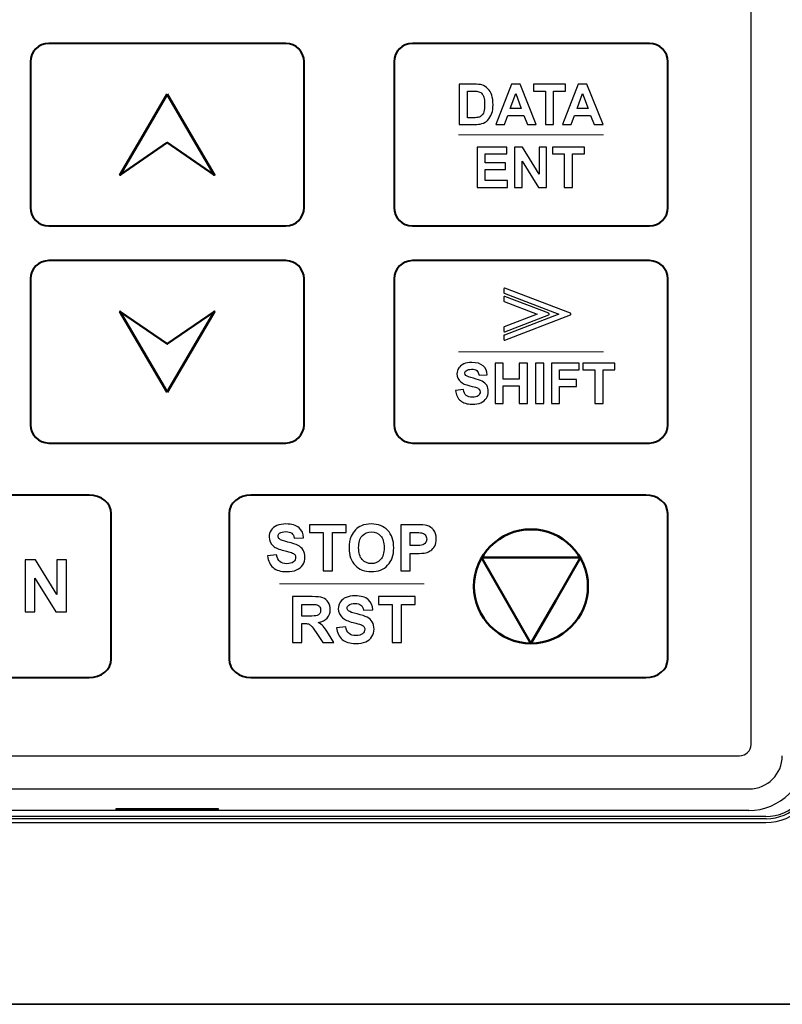
# Model space of a CAD drawing. Units: millimetres. Extents: x 639 to 14839, y -385 to 1618.
# Drawn here: x 12716 to 12749, y 373 to 416 of the extents above; entities that cross this region are included whole.
import ezdxf

# ---------------------------------------------------------------- set-up
doc = ezdxf.new("R2010")
doc.units = ezdxf.units.MM
doc.header["$LTSCALE"] = 80
doc.layers.add('00_COMPONENTS', color=7, linetype='CONTINUOUS')
doc.layers.add('09_ALL_ROUNDS', color=7, linetype='CONTINUOUS')

msp = doc.modelspace()

# ---------------------------------------------------------------- linework, layer by layer
at = {"layer": '00_COMPONENTS', "color": 7, "linetype": 'Continuous'}
for p, q in [((12747.704, 381.464), (12696.704, 381.464)), ((12719.954, 381.534), (12719.954, 381.49)), ((12724.454, 381.534), (12719.954, 381.534)), ((12719.954, 381.49), (12724.454, 381.49)), ((12724.454, 381.49), (12724.454, 381.534)), ((12748.454, 381.205), (12695.954, 381.205)), ((12695.954, 380.935), (12748.454, 380.935)), ((12695.954, 380.935), (12748.454, 380.935)), ((12695.954, 380.935), (12748.454, 380.935)), ((12755.204, 372.964), (12689.204, 372.964)), ((12689.204, 372.964), (12755.204, 372.964))]:
    msp.add_line(p, q, dxfattribs=at)
for centre, radius in [((12747.704, 383.964), 2.5), ((12748.454, 383.214), 2.279), ((12748.454, 383.214), 2.279), ((12748.454, 383.214), 2.279), ((12748.454, 383.214), 2.009)]:
    msp.add_arc(centre, radius, 270, 0, dxfattribs=at)
at = {"layer": '09_ALL_ROUNDS', "color": 7, "linetype": 'Continuous'}
for p, q in [((12696.723, 382.412), (12747.723, 382.412)), ((12748.473, 381.105), (12695.973, 381.105))]:
    msp.add_line(p, q, dxfattribs=at)
for centre, radius in [((12747.723, 383.864), 1.452), ((12748.473, 383.114), 2.009)]:
    msp.add_arc(centre, radius, 270, 0, dxfattribs=at)
at = {"layer": '09_ALL_ROUNDS', "color": 0}
for points, knots in [([(12697.103, 454.064), (12697.103, 454.064), (12747.303, 454.064), (12747.303, 454.064), (12747.303, 454.064), (12747.579, 454.064), (12747.803, 453.839), (12747.803, 453.564), (12747.803, 453.564), (12747.803, 453.564), (12747.803, 384.364), (12747.803, 384.364), (12747.803, 384.364), (12747.803, 384.088), (12747.579, 383.864), (12747.303, 383.864), (12747.303, 383.864), (12747.303, 383.864), (12697.103, 383.864), (12697.103, 383.864), (12697.103, 383.864), (12696.828, 383.864), (12696.603, 384.088), (12696.603, 384.364), (12696.603, 384.364), (12696.603, 384.364), (12696.603, 453.564), (12696.603, 453.564), (12696.603, 453.564), (12696.603, 453.839), (12696.828, 454.064), (12697.103, 454.064)], [0, 0, 0, 0, 0.125, 0.125, 0.125, 0.125, 0.25, 0.25, 0.25, 0.25, 0.375, 0.375, 0.375, 0.375, 0.5, 0.5, 0.5, 0.5, 0.625, 0.625, 0.625, 0.625, 0.75, 0.75, 0.75, 0.75, 0.875, 0.875, 0.875, 0.875, 1, 1, 1, 1]), ([(12735.009, 413.323), (12735.009, 413.323), (12735.662, 413.323), (12735.662, 413.323), (12735.662, 413.323), (12735.808, 413.323), (12735.92, 413.312), (12735.998, 413.289), (12735.998, 413.289), (12736.101, 413.259), (12736.19, 413.204), (12736.264, 413.126), (12736.264, 413.126), (12736.338, 413.048), (12736.395, 412.953), (12736.433, 412.84), (12736.433, 412.84), (12736.471, 412.727), (12736.491, 412.588), (12736.491, 412.422), (12736.491, 412.422), (12736.491, 412.277), (12736.473, 412.151), (12736.436, 412.046), (12736.436, 412.046), (12736.392, 411.917), (12736.329, 411.813), (12736.247, 411.734), (12736.247, 411.734), (12736.185, 411.673), (12736.102, 411.626), (12735.997, 411.593), (12735.997, 411.593), (12735.918, 411.567), (12735.813, 411.555), (12735.68, 411.555), (12735.68, 411.555), (12735.68, 411.555), (12735.009, 411.555), (12735.009, 411.555), (12735.009, 411.555), (12735.009, 411.555), (12735.009, 413.323), (12735.009, 413.323)], [0, 0, 0, 0, 0.090909, 0.090909, 0.090909, 0.090909, 0.181818, 0.181818, 0.181818, 0.181818, 0.272727, 0.272727, 0.272727, 0.272727, 0.363636, 0.363636, 0.363636, 0.363636, 0.454545, 0.454545, 0.454545, 0.454545, 0.545455, 0.545455, 0.545455, 0.545455, 0.636364, 0.636364, 0.636364, 0.636364, 0.727273, 0.727273, 0.727273, 0.727273, 0.818182, 0.818182, 0.818182, 0.818182, 0.909091, 0.909091, 0.909091, 0.909091, 1, 1, 1, 1]), ([(12738.388, 411.555), (12738.388, 411.555), (12737.999, 411.555), (12737.999, 411.555), (12737.999, 411.555), (12737.999, 411.555), (12737.845, 411.957), (12737.845, 411.957), (12737.845, 411.957), (12737.845, 411.957), (12737.138, 411.957), (12737.138, 411.957), (12737.138, 411.957), (12737.138, 411.957), (12736.992, 411.555), (12736.992, 411.555), (12736.992, 411.555), (12736.992, 411.555), (12736.614, 411.555), (12736.614, 411.555), (12736.614, 411.555), (12736.614, 411.555), (12737.302, 413.323), (12737.302, 413.323), (12737.302, 413.323), (12737.302, 413.323), (12737.68, 413.323), (12737.68, 413.323), (12737.68, 413.323), (12737.68, 413.323), (12738.388, 411.555), (12738.388, 411.555)], [0, 0, 0, 0, 0.125, 0.125, 0.125, 0.125, 0.25, 0.25, 0.25, 0.25, 0.375, 0.375, 0.375, 0.375, 0.5, 0.5, 0.5, 0.5, 0.625, 0.625, 0.625, 0.625, 0.75, 0.75, 0.75, 0.75, 0.875, 0.875, 0.875, 0.875, 1, 1, 1, 1]), ([(12738.791, 411.555), (12738.791, 411.555), (12738.791, 413.024), (12738.791, 413.024), (12738.791, 413.024), (12738.791, 413.024), (12738.267, 413.024), (12738.267, 413.024), (12738.267, 413.024), (12738.267, 413.024), (12738.267, 413.323), (12738.267, 413.323), (12738.267, 413.323), (12738.267, 413.323), (12739.672, 413.323), (12739.672, 413.323), (12739.672, 413.323), (12739.672, 413.323), (12739.672, 413.024), (12739.672, 413.024), (12739.672, 413.024), (12739.672, 413.024), (12739.149, 413.024), (12739.149, 413.024), (12739.149, 413.024), (12739.149, 413.024), (12739.149, 411.555), (12739.149, 411.555), (12739.149, 411.555), (12739.149, 411.555), (12738.791, 411.555), (12738.791, 411.555)], [0, 0, 0, 0, 0.125, 0.125, 0.125, 0.125, 0.25, 0.25, 0.25, 0.25, 0.375, 0.375, 0.375, 0.375, 0.5, 0.5, 0.5, 0.5, 0.625, 0.625, 0.625, 0.625, 0.75, 0.75, 0.75, 0.75, 0.875, 0.875, 0.875, 0.875, 1, 1, 1, 1]), ([(12741.313, 411.555), (12741.313, 411.555), (12740.925, 411.555), (12740.925, 411.555), (12740.925, 411.555), (12740.925, 411.555), (12740.77, 411.957), (12740.77, 411.957), (12740.77, 411.957), (12740.77, 411.957), (12740.064, 411.957), (12740.064, 411.957), (12740.064, 411.957), (12740.064, 411.957), (12739.918, 411.555), (12739.918, 411.555), (12739.918, 411.555), (12739.918, 411.555), (12739.539, 411.555), (12739.539, 411.555), (12739.539, 411.555), (12739.539, 411.555), (12740.228, 413.323), (12740.228, 413.323), (12740.228, 413.323), (12740.228, 413.323), (12740.605, 413.323), (12740.605, 413.323), (12740.605, 413.323), (12740.605, 413.323), (12741.313, 411.555), (12741.313, 411.555)], [0, 0, 0, 0, 0.125, 0.125, 0.125, 0.125, 0.25, 0.25, 0.25, 0.25, 0.375, 0.375, 0.375, 0.375, 0.5, 0.5, 0.5, 0.5, 0.625, 0.625, 0.625, 0.625, 0.75, 0.75, 0.75, 0.75, 0.875, 0.875, 0.875, 0.875, 1, 1, 1, 1]), ([(12735.366, 413.024), (12735.366, 413.024), (12735.366, 411.853), (12735.366, 411.853), (12735.366, 411.853), (12735.366, 411.853), (12735.632, 411.853), (12735.632, 411.853), (12735.632, 411.853), (12735.732, 411.853), (12735.804, 411.858), (12735.848, 411.87), (12735.848, 411.87), (12735.906, 411.884), (12735.954, 411.909), (12735.992, 411.943), (12735.992, 411.943), (12736.031, 411.978), (12736.062, 412.035), (12736.086, 412.114), (12736.086, 412.114), (12736.11, 412.193), (12736.122, 412.301), (12736.122, 412.438), (12736.122, 412.438), (12736.122, 412.575), (12736.11, 412.679), (12736.086, 412.752), (12736.086, 412.752), (12736.062, 412.826), (12736.028, 412.883), (12735.985, 412.924), (12735.985, 412.924), (12735.941, 412.965), (12735.886, 412.992), (12735.819, 413.007), (12735.819, 413.007), (12735.769, 413.018), (12735.672, 413.024), (12735.526, 413.024), (12735.526, 413.024), (12735.526, 413.024), (12735.366, 413.024), (12735.366, 413.024)], [0, 0, 0, 0, 0.090909, 0.090909, 0.090909, 0.090909, 0.181818, 0.181818, 0.181818, 0.181818, 0.272727, 0.272727, 0.272727, 0.272727, 0.363636, 0.363636, 0.363636, 0.363636, 0.454545, 0.454545, 0.454545, 0.454545, 0.545455, 0.545455, 0.545455, 0.545455, 0.636364, 0.636364, 0.636364, 0.636364, 0.727273, 0.727273, 0.727273, 0.727273, 0.818182, 0.818182, 0.818182, 0.818182, 0.909091, 0.909091, 0.909091, 0.909091, 1, 1, 1, 1]), ([(12737.73, 412.254), (12737.73, 412.254), (12737.487, 412.91), (12737.487, 412.91), (12737.487, 412.91), (12737.487, 412.91), (12737.248, 412.254), (12737.248, 412.254), (12737.248, 412.254), (12737.248, 412.254), (12737.73, 412.254), (12737.73, 412.254)], [0, 0, 0, 0, 0.333333, 0.333333, 0.333333, 0.333333, 0.666667, 0.666667, 0.666667, 0.666667, 1, 1, 1, 1]), ([(12740.656, 412.254), (12740.656, 412.254), (12740.412, 412.91), (12740.412, 412.91), (12740.412, 412.91), (12740.412, 412.91), (12740.174, 412.254), (12740.174, 412.254), (12740.174, 412.254), (12740.174, 412.254), (12740.656, 412.254), (12740.656, 412.254)], [0, 0, 0, 0, 0.333333, 0.333333, 0.333333, 0.333333, 0.666667, 0.666667, 0.666667, 0.666667, 1, 1, 1, 1]), ([(12735.787, 408.796), (12735.787, 408.796), (12735.787, 410.564), (12735.787, 410.564), (12735.787, 410.564), (12735.787, 410.564), (12737.098, 410.564), (12737.098, 410.564), (12737.098, 410.564), (12737.098, 410.564), (12737.098, 410.265), (12737.098, 410.265), (12737.098, 410.265), (12737.098, 410.265), (12736.144, 410.265), (12736.144, 410.265), (12736.144, 410.265), (12736.144, 410.265), (12736.144, 409.873), (12736.144, 409.873), (12736.144, 409.873), (12736.144, 409.873), (12737.031, 409.873), (12737.031, 409.873), (12737.031, 409.873), (12737.031, 409.873), (12737.031, 409.575), (12737.031, 409.575), (12737.031, 409.575), (12737.031, 409.575), (12736.144, 409.575), (12736.144, 409.575), (12736.144, 409.575), (12736.144, 409.575), (12736.144, 409.094), (12736.144, 409.094), (12736.144, 409.094), (12736.144, 409.094), (12737.131, 409.094), (12737.131, 409.094), (12737.131, 409.094), (12737.131, 409.094), (12737.131, 408.796), (12737.131, 408.796), (12737.131, 408.796), (12737.131, 408.796), (12735.787, 408.796), (12735.787, 408.796)], [0, 0, 0, 0, 0.083333, 0.083333, 0.083333, 0.083333, 0.166667, 0.166667, 0.166667, 0.166667, 0.25, 0.25, 0.25, 0.25, 0.333333, 0.333333, 0.333333, 0.333333, 0.416667, 0.416667, 0.416667, 0.416667, 0.5, 0.5, 0.5, 0.5, 0.583333, 0.583333, 0.583333, 0.583333, 0.666667, 0.666667, 0.666667, 0.666667, 0.75, 0.75, 0.75, 0.75, 0.833333, 0.833333, 0.833333, 0.833333, 0.916667, 0.916667, 0.916667, 0.916667, 1, 1, 1, 1]), ([(12737.437, 408.796), (12737.437, 408.796), (12737.437, 410.564), (12737.437, 410.564), (12737.437, 410.564), (12737.437, 410.564), (12737.785, 410.564), (12737.785, 410.564), (12737.785, 410.564), (12737.785, 410.564), (12738.508, 409.384), (12738.508, 409.384), (12738.508, 409.384), (12738.508, 409.384), (12738.508, 410.564), (12738.508, 410.564), (12738.508, 410.564), (12738.508, 410.564), (12738.84, 410.564), (12738.84, 410.564), (12738.84, 410.564), (12738.84, 410.564), (12738.84, 408.796), (12738.84, 408.796), (12738.84, 408.796), (12738.84, 408.796), (12738.482, 408.796), (12738.482, 408.796), (12738.482, 408.796), (12738.482, 408.796), (12737.769, 409.949), (12737.769, 409.949), (12737.769, 409.949), (12737.769, 409.949), (12737.769, 408.796), (12737.769, 408.796), (12737.769, 408.796), (12737.769, 408.796), (12737.437, 408.796), (12737.437, 408.796)], [0, 0, 0, 0, 0.1, 0.1, 0.1, 0.1, 0.2, 0.2, 0.2, 0.2, 0.3, 0.3, 0.3, 0.3, 0.4, 0.4, 0.4, 0.4, 0.5, 0.5, 0.5, 0.5, 0.6, 0.6, 0.6, 0.6, 0.7, 0.7, 0.7, 0.7, 0.8, 0.8, 0.8, 0.8, 0.9, 0.9, 0.9, 0.9, 1, 1, 1, 1]), ([(12739.615, 408.796), (12739.615, 408.796), (12739.615, 410.265), (12739.615, 410.265), (12739.615, 410.265), (12739.615, 410.265), (12739.091, 410.265), (12739.091, 410.265), (12739.091, 410.265), (12739.091, 410.265), (12739.091, 410.564), (12739.091, 410.564), (12739.091, 410.564), (12739.091, 410.564), (12740.495, 410.564), (12740.495, 410.564), (12740.495, 410.564), (12740.495, 410.564), (12740.495, 410.265), (12740.495, 410.265), (12740.495, 410.265), (12740.495, 410.265), (12739.972, 410.265), (12739.972, 410.265), (12739.972, 410.265), (12739.972, 410.265), (12739.972, 408.796), (12739.972, 408.796), (12739.972, 408.796), (12739.972, 408.796), (12739.615, 408.796), (12739.615, 408.796)], [0, 0, 0, 0, 0.125, 0.125, 0.125, 0.125, 0.25, 0.25, 0.25, 0.25, 0.375, 0.375, 0.375, 0.375, 0.5, 0.5, 0.5, 0.5, 0.625, 0.625, 0.625, 0.625, 0.75, 0.75, 0.75, 0.75, 0.875, 0.875, 0.875, 0.875, 1, 1, 1, 1]), ([(12736.957, 402.136), (12736.957, 402.136), (12736.957, 402.285), (12736.957, 402.285), (12736.957, 402.285), (12736.957, 402.303), (12736.969, 402.318), (12736.986, 402.322), (12736.986, 402.322), (12736.986, 402.322), (12739.374, 403.239), (12739.374, 403.239), (12739.374, 403.239), (12739.374, 403.239), (12736.982, 404.157), (12736.982, 404.157), (12736.982, 404.157), (12736.966, 404.163), (12736.957, 404.178), (12736.957, 404.194), (12736.957, 404.194), (12736.957, 404.194), (12736.957, 404.341), (12736.957, 404.341), (12736.957, 404.341), (12736.957, 404.362), (12736.974, 404.379), (12736.995, 404.379), (12736.995, 404.379), (12737.001, 404.379), (12737.006, 404.378), (12737.011, 404.376), (12737.011, 404.376), (12737.011, 404.376), (12739.88, 403.274), (12739.88, 403.274), (12739.88, 403.274), (12739.9, 403.267), (12739.91, 403.245), (12739.902, 403.226), (12739.902, 403.226), (12739.898, 403.215), (12739.89, 403.207), (12739.88, 403.204), (12739.88, 403.204), (12739.88, 403.204), (12739.88, 403.204), (12739.88, 403.204), (12739.88, 403.204), (12739.88, 403.204), (12737.009, 402.101), (12737.009, 402.101), (12737.009, 402.101), (12736.989, 402.093), (12736.967, 402.103), (12736.96, 402.123), (12736.96, 402.123), (12736.958, 402.127), (12736.958, 402.132), (12736.958, 402.136), (12736.958, 402.136), (12736.958, 402.136), (12736.957, 402.136), (12736.957, 402.136)], [0, 0, 0, 0, 0.0625, 0.0625, 0.0625, 0.0625, 0.125, 0.125, 0.125, 0.125, 0.1875, 0.1875, 0.1875, 0.1875, 0.25, 0.25, 0.25, 0.25, 0.3125, 0.3125, 0.3125, 0.3125, 0.375, 0.375, 0.375, 0.375, 0.4375, 0.4375, 0.4375, 0.4375, 0.5, 0.5, 0.5, 0.5, 0.5625, 0.5625, 0.5625, 0.5625, 0.625, 0.625, 0.625, 0.625, 0.6875, 0.6875, 0.6875, 0.6875, 0.75, 0.75, 0.75, 0.75, 0.8125, 0.8125, 0.8125, 0.8125, 0.875, 0.875, 0.875, 0.875, 0.9375, 0.9375, 0.9375, 0.9375, 1, 1, 1, 1]), ([(12738.931, 403.204), (12738.931, 403.204), (12737.012, 402.467), (12737.012, 402.467), (12737.012, 402.467), (12737.007, 402.464), (12737.002, 402.463), (12736.995, 402.463), (12736.995, 402.463), (12736.974, 402.463), (12736.957, 402.48), (12736.957, 402.501), (12736.957, 402.501), (12736.957, 402.501), (12736.957, 402.65), (12736.957, 402.65), (12736.957, 402.65), (12736.957, 402.65), (12736.958, 402.65), (12736.958, 402.65), (12736.958, 402.65), (12736.958, 402.665), (12736.967, 402.68), (12736.982, 402.685), (12736.982, 402.685), (12736.982, 402.685), (12738.424, 403.239), (12738.424, 403.239), (12738.424, 403.239), (12738.424, 403.239), (12736.983, 403.792), (12736.983, 403.792), (12736.983, 403.792), (12736.968, 403.797), (12736.957, 403.811), (12736.957, 403.828), (12736.957, 403.828), (12736.957, 403.828), (12736.957, 403.977), (12736.957, 403.977), (12736.957, 403.977), (12736.957, 403.977), (12736.958, 403.977), (12736.958, 403.977), (12736.958, 403.977), (12736.958, 403.981), (12736.958, 403.986), (12736.96, 403.99), (12736.96, 403.99), (12736.967, 404.01), (12736.989, 404.02), (12737.009, 404.012), (12737.009, 404.012), (12737.009, 404.012), (12738.931, 403.274), (12738.931, 403.274), (12738.931, 403.274), (12738.931, 403.274), (12738.931, 403.274), (12738.931, 403.274), (12738.931, 403.274), (12738.941, 403.271), (12738.949, 403.263), (12738.953, 403.253), (12738.953, 403.253), (12738.96, 403.233), (12738.95, 403.211), (12738.931, 403.204)], [0, 0, 0, 0, 0.058824, 0.058824, 0.058824, 0.058824, 0.117647, 0.117647, 0.117647, 0.117647, 0.176471, 0.176471, 0.176471, 0.176471, 0.235294, 0.235294, 0.235294, 0.235294, 0.294118, 0.294118, 0.294118, 0.294118, 0.352941, 0.352941, 0.352941, 0.352941, 0.411765, 0.411765, 0.411765, 0.411765, 0.470588, 0.470588, 0.470588, 0.470588, 0.529412, 0.529412, 0.529412, 0.529412, 0.588235, 0.588235, 0.588235, 0.588235, 0.647059, 0.647059, 0.647059, 0.647059, 0.705882, 0.705882, 0.705882, 0.705882, 0.764706, 0.764706, 0.764706, 0.764706, 0.823529, 0.823529, 0.823529, 0.823529, 0.882353, 0.882353, 0.882353, 0.882353, 0.941176, 0.941176, 0.941176, 0.941176, 1, 1, 1, 1]), ([(12734.845, 399.893), (12734.845, 399.893), (12735.192, 399.927), (12735.192, 399.927), (12735.192, 399.927), (12735.213, 399.81), (12735.255, 399.725), (12735.319, 399.67), (12735.319, 399.67), (12735.383, 399.616), (12735.469, 399.588), (12735.578, 399.588), (12735.578, 399.588), (12735.693, 399.588), (12735.78, 399.613), (12735.838, 399.661), (12735.838, 399.661), (12735.896, 399.71), (12735.925, 399.767), (12735.925, 399.832), (12735.925, 399.832), (12735.925, 399.874), (12735.913, 399.909), (12735.888, 399.938), (12735.888, 399.938), (12735.864, 399.968), (12735.821, 399.994), (12735.76, 400.015), (12735.76, 400.015), (12735.718, 400.03), (12735.623, 400.055), (12735.474, 400.092), (12735.474, 400.092), (12735.283, 400.14), (12735.149, 400.198), (12735.072, 400.267), (12735.072, 400.267), (12734.963, 400.364), (12734.909, 400.483), (12734.909, 400.623), (12734.909, 400.623), (12734.909, 400.713), (12734.934, 400.797), (12734.985, 400.876), (12734.985, 400.876), (12735.036, 400.954), (12735.11, 401.013), (12735.206, 401.055), (12735.206, 401.055), (12735.302, 401.095), (12735.418, 401.116), (12735.554, 401.116), (12735.554, 401.116), (12735.776, 401.116), (12735.943, 401.067), (12736.055, 400.97), (12736.055, 400.97), (12736.167, 400.873), (12736.226, 400.743), (12736.232, 400.581), (12736.232, 400.581), (12736.232, 400.581), (12735.875, 400.565), (12735.875, 400.565), (12735.875, 400.565), (12735.859, 400.656), (12735.827, 400.721), (12735.776, 400.761), (12735.776, 400.761), (12735.726, 400.801), (12735.651, 400.82), (12735.55, 400.82), (12735.55, 400.82), (12735.447, 400.82), (12735.365, 400.799), (12735.307, 400.757), (12735.307, 400.757), (12735.269, 400.73), (12735.25, 400.693), (12735.25, 400.647), (12735.25, 400.647), (12735.25, 400.605), (12735.268, 400.569), (12735.303, 400.54), (12735.303, 400.54), (12735.348, 400.502), (12735.457, 400.462), (12735.631, 400.422), (12735.631, 400.422), (12735.805, 400.381), (12735.933, 400.338), (12736.016, 400.294), (12736.016, 400.294), (12736.099, 400.25), (12736.164, 400.191), (12736.212, 400.115), (12736.212, 400.115), (12736.259, 400.038), (12736.282, 399.945), (12736.282, 399.833), (12736.282, 399.833), (12736.282, 399.732), (12736.254, 399.637), (12736.198, 399.549), (12736.198, 399.549), (12736.141, 399.46), (12736.062, 399.394), (12735.959, 399.352), (12735.959, 399.352), (12735.856, 399.308), (12735.728, 399.287), (12735.574, 399.287), (12735.574, 399.287), (12735.351, 399.287), (12735.179, 399.338), (12735.059, 399.442), (12735.059, 399.442), (12734.94, 399.545), (12734.868, 399.696), (12734.845, 399.893)], [0, 0, 0, 0, 0.033333, 0.033333, 0.033333, 0.033333, 0.066667, 0.066667, 0.066667, 0.066667, 0.1, 0.1, 0.1, 0.1, 0.133333, 0.133333, 0.133333, 0.133333, 0.166667, 0.166667, 0.166667, 0.166667, 0.2, 0.2, 0.2, 0.2, 0.233333, 0.233333, 0.233333, 0.233333, 0.266667, 0.266667, 0.266667, 0.266667, 0.3, 0.3, 0.3, 0.3, 0.333333, 0.333333, 0.333333, 0.333333, 0.366667, 0.366667, 0.366667, 0.366667, 0.4, 0.4, 0.4, 0.4, 0.433333, 0.433333, 0.433333, 0.433333, 0.466667, 0.466667, 0.466667, 0.466667, 0.5, 0.5, 0.5, 0.5, 0.533333, 0.533333, 0.533333, 0.533333, 0.566667, 0.566667, 0.566667, 0.566667, 0.6, 0.6, 0.6, 0.6, 0.633333, 0.633333, 0.633333, 0.633333, 0.666667, 0.666667, 0.666667, 0.666667, 0.7, 0.7, 0.7, 0.7, 0.733333, 0.733333, 0.733333, 0.733333, 0.766667, 0.766667, 0.766667, 0.766667, 0.8, 0.8, 0.8, 0.8, 0.833333, 0.833333, 0.833333, 0.833333, 0.866667, 0.866667, 0.866667, 0.866667, 0.9, 0.9, 0.9, 0.9, 0.933333, 0.933333, 0.933333, 0.933333, 0.966667, 0.966667, 0.966667, 0.966667, 1, 1, 1, 1]), ([(12736.583, 399.318), (12736.583, 399.318), (12736.583, 401.086), (12736.583, 401.086), (12736.583, 401.086), (12736.583, 401.086), (12736.941, 401.086), (12736.941, 401.086), (12736.941, 401.086), (12736.941, 401.086), (12736.941, 400.39), (12736.941, 400.39), (12736.941, 400.39), (12736.941, 400.39), (12737.64, 400.39), (12737.64, 400.39), (12737.64, 400.39), (12737.64, 400.39), (12737.64, 401.086), (12737.64, 401.086), (12737.64, 401.086), (12737.64, 401.086), (12737.997, 401.086), (12737.997, 401.086), (12737.997, 401.086), (12737.997, 401.086), (12737.997, 399.318), (12737.997, 399.318), (12737.997, 399.318), (12737.997, 399.318), (12737.64, 399.318), (12737.64, 399.318), (12737.64, 399.318), (12737.64, 399.318), (12737.64, 400.091), (12737.64, 400.091), (12737.64, 400.091), (12737.64, 400.091), (12736.941, 400.091), (12736.941, 400.091), (12736.941, 400.091), (12736.941, 400.091), (12736.941, 399.318), (12736.941, 399.318), (12736.941, 399.318), (12736.941, 399.318), (12736.583, 399.318), (12736.583, 399.318)], [0, 0, 0, 0, 0.083333, 0.083333, 0.083333, 0.083333, 0.166667, 0.166667, 0.166667, 0.166667, 0.25, 0.25, 0.25, 0.25, 0.333333, 0.333333, 0.333333, 0.333333, 0.416667, 0.416667, 0.416667, 0.416667, 0.5, 0.5, 0.5, 0.5, 0.583333, 0.583333, 0.583333, 0.583333, 0.666667, 0.666667, 0.666667, 0.666667, 0.75, 0.75, 0.75, 0.75, 0.833333, 0.833333, 0.833333, 0.833333, 0.916667, 0.916667, 0.916667, 0.916667, 1, 1, 1, 1]), ([(12738.355, 399.318), (12738.355, 399.318), (12738.355, 401.086), (12738.355, 401.086), (12738.355, 401.086), (12738.355, 401.086), (12738.712, 401.086), (12738.712, 401.086), (12738.712, 401.086), (12738.712, 401.086), (12738.712, 399.318), (12738.712, 399.318), (12738.712, 399.318), (12738.712, 399.318), (12738.355, 399.318), (12738.355, 399.318)], [0, 0, 0, 0, 0.25, 0.25, 0.25, 0.25, 0.5, 0.5, 0.5, 0.5, 0.75, 0.75, 0.75, 0.75, 1, 1, 1, 1]), ([(12739.054, 399.318), (12739.054, 399.318), (12739.054, 401.086), (12739.054, 401.086), (12739.054, 401.086), (12739.054, 401.086), (12740.266, 401.086), (12740.266, 401.086), (12740.266, 401.086), (12740.266, 401.086), (12740.266, 400.787), (12740.266, 400.787), (12740.266, 400.787), (12740.266, 400.787), (12739.411, 400.787), (12739.411, 400.787), (12739.411, 400.787), (12739.411, 400.787), (12739.411, 400.369), (12739.411, 400.369), (12739.411, 400.369), (12739.411, 400.369), (12740.149, 400.369), (12740.149, 400.369), (12740.149, 400.369), (12740.149, 400.369), (12740.149, 400.069), (12740.149, 400.069), (12740.149, 400.069), (12740.149, 400.069), (12739.411, 400.069), (12739.411, 400.069), (12739.411, 400.069), (12739.411, 400.069), (12739.411, 399.318), (12739.411, 399.318), (12739.411, 399.318), (12739.411, 399.318), (12739.054, 399.318), (12739.054, 399.318)], [0, 0, 0, 0, 0.1, 0.1, 0.1, 0.1, 0.2, 0.2, 0.2, 0.2, 0.3, 0.3, 0.3, 0.3, 0.4, 0.4, 0.4, 0.4, 0.5, 0.5, 0.5, 0.5, 0.6, 0.6, 0.6, 0.6, 0.7, 0.7, 0.7, 0.7, 0.8, 0.8, 0.8, 0.8, 0.9, 0.9, 0.9, 0.9, 1, 1, 1, 1]), ([(12740.958, 399.318), (12740.958, 399.318), (12740.958, 400.787), (12740.958, 400.787), (12740.958, 400.787), (12740.958, 400.787), (12740.434, 400.787), (12740.434, 400.787), (12740.434, 400.787), (12740.434, 400.787), (12740.434, 401.086), (12740.434, 401.086), (12740.434, 401.086), (12740.434, 401.086), (12741.838, 401.086), (12741.838, 401.086), (12741.838, 401.086), (12741.838, 401.086), (12741.838, 400.787), (12741.838, 400.787), (12741.838, 400.787), (12741.838, 400.787), (12741.315, 400.787), (12741.315, 400.787), (12741.315, 400.787), (12741.315, 400.787), (12741.315, 399.318), (12741.315, 399.318), (12741.315, 399.318), (12741.315, 399.318), (12740.958, 399.318), (12740.958, 399.318)], [0, 0, 0, 0, 0.125, 0.125, 0.125, 0.125, 0.25, 0.25, 0.25, 0.25, 0.375, 0.375, 0.375, 0.375, 0.5, 0.5, 0.5, 0.5, 0.625, 0.625, 0.625, 0.625, 0.75, 0.75, 0.75, 0.75, 0.875, 0.875, 0.875, 0.875, 1, 1, 1, 1]), ([(12726.599, 392.636), (12726.599, 392.636), (12726.996, 392.675), (12726.996, 392.675), (12726.996, 392.675), (12727.02, 392.542), (12727.068, 392.444), (12727.142, 392.382), (12727.142, 392.382), (12727.215, 392.319), (12727.313, 392.288), (12727.437, 392.288), (12727.437, 392.288), (12727.568, 392.288), (12727.668, 392.316), (12727.734, 392.372), (12727.734, 392.372), (12727.801, 392.427), (12727.834, 392.492), (12727.834, 392.566), (12727.834, 392.566), (12727.834, 392.614), (12727.82, 392.655), (12727.792, 392.688), (12727.792, 392.688), (12727.764, 392.722), (12727.715, 392.751), (12727.645, 392.776), (12727.645, 392.776), (12727.597, 392.793), (12727.488, 392.822), (12727.319, 392.864), (12727.319, 392.864), (12727.1, 392.918), (12726.946, 392.985), (12726.858, 393.064), (12726.858, 393.064), (12726.734, 393.175), (12726.672, 393.31), (12726.672, 393.47), (12726.672, 393.47), (12726.672, 393.573), (12726.701, 393.669), (12726.76, 393.759), (12726.76, 393.759), (12726.818, 393.849), (12726.902, 393.917), (12727.012, 393.964), (12727.012, 393.964), (12727.122, 394.01), (12727.254, 394.034), (12727.409, 394.034), (12727.409, 394.034), (12727.663, 394.034), (12727.854, 393.978), (12727.982, 393.867), (12727.982, 393.867), (12728.11, 393.756), (12728.177, 393.608), (12728.184, 393.422), (12728.184, 393.422), (12728.184, 393.422), (12727.776, 393.404), (12727.776, 393.404), (12727.776, 393.404), (12727.759, 393.508), (12727.721, 393.583), (12727.664, 393.628), (12727.664, 393.628), (12727.606, 393.674), (12727.52, 393.696), (12727.406, 393.696), (12727.406, 393.696), (12727.287, 393.696), (12727.194, 393.672), (12727.127, 393.623), (12727.127, 393.623), (12727.084, 393.592), (12727.062, 393.55), (12727.062, 393.498), (12727.062, 393.498), (12727.062, 393.45), (12727.082, 393.409), (12727.123, 393.375), (12727.123, 393.375), (12727.174, 393.332), (12727.299, 393.287), (12727.498, 393.24), (12727.498, 393.24), (12727.696, 393.193), (12727.843, 393.145), (12727.938, 393.095), (12727.938, 393.095), (12728.033, 393.045), (12728.107, 392.977), (12728.161, 392.89), (12728.161, 392.89), (12728.215, 392.802), (12728.242, 392.695), (12728.242, 392.568), (12728.242, 392.568), (12728.242, 392.452), (12728.21, 392.343), (12728.145, 392.243), (12728.145, 392.243), (12728.081, 392.142), (12727.99, 392.066), (12727.873, 392.017), (12727.873, 392.017), (12727.755, 391.968), (12727.608, 391.944), (12727.433, 391.944), (12727.433, 391.944), (12727.177, 391.944), (12726.981, 392.002), (12726.844, 392.12), (12726.844, 392.12), (12726.708, 392.239), (12726.626, 392.411), (12726.599, 392.636)], [0, 0, 0, 0, 0.033333, 0.033333, 0.033333, 0.033333, 0.066667, 0.066667, 0.066667, 0.066667, 0.1, 0.1, 0.1, 0.1, 0.133333, 0.133333, 0.133333, 0.133333, 0.166667, 0.166667, 0.166667, 0.166667, 0.2, 0.2, 0.2, 0.2, 0.233333, 0.233333, 0.233333, 0.233333, 0.266667, 0.266667, 0.266667, 0.266667, 0.3, 0.3, 0.3, 0.3, 0.333333, 0.333333, 0.333333, 0.333333, 0.366667, 0.366667, 0.366667, 0.366667, 0.4, 0.4, 0.4, 0.4, 0.433333, 0.433333, 0.433333, 0.433333, 0.466667, 0.466667, 0.466667, 0.466667, 0.5, 0.5, 0.5, 0.5, 0.533333, 0.533333, 0.533333, 0.533333, 0.566667, 0.566667, 0.566667, 0.566667, 0.6, 0.6, 0.6, 0.6, 0.633333, 0.633333, 0.633333, 0.633333, 0.666667, 0.666667, 0.666667, 0.666667, 0.7, 0.7, 0.7, 0.7, 0.733333, 0.733333, 0.733333, 0.733333, 0.766667, 0.766667, 0.766667, 0.766667, 0.8, 0.8, 0.8, 0.8, 0.833333, 0.833333, 0.833333, 0.833333, 0.866667, 0.866667, 0.866667, 0.866667, 0.9, 0.9, 0.9, 0.9, 0.933333, 0.933333, 0.933333, 0.933333, 0.966667, 0.966667, 0.966667, 0.966667, 1, 1, 1, 1]), ([(12729.04, 391.979), (12729.04, 391.979), (12729.04, 393.658), (12729.04, 393.658), (12729.04, 393.658), (12729.04, 393.658), (12728.44, 393.658), (12728.44, 393.658), (12728.44, 393.658), (12728.44, 393.658), (12728.44, 394), (12728.44, 394), (12728.44, 394), (12728.44, 394), (12730.046, 394), (12730.046, 394), (12730.046, 394), (12730.046, 394), (12730.046, 393.658), (12730.046, 393.658), (12730.046, 393.658), (12730.046, 393.658), (12729.448, 393.658), (12729.448, 393.658), (12729.448, 393.658), (12729.448, 393.658), (12729.448, 391.979), (12729.448, 391.979), (12729.448, 391.979), (12729.448, 391.979), (12729.04, 391.979), (12729.04, 391.979)], [0, 0, 0, 0, 0.125, 0.125, 0.125, 0.125, 0.25, 0.25, 0.25, 0.25, 0.375, 0.375, 0.375, 0.375, 0.5, 0.5, 0.5, 0.5, 0.625, 0.625, 0.625, 0.625, 0.75, 0.75, 0.75, 0.75, 0.875, 0.875, 0.875, 0.875, 1, 1, 1, 1]), ([(12730.176, 392.977), (12730.176, 393.183), (12730.206, 393.356), (12730.268, 393.495), (12730.268, 393.495), (12730.314, 393.598), (12730.376, 393.691), (12730.456, 393.772), (12730.456, 393.772), (12730.535, 393.854), (12730.622, 393.914), (12730.717, 393.954), (12730.717, 393.954), (12730.843, 394.008), (12730.988, 394.034), (12731.152, 394.034), (12731.152, 394.034), (12731.45, 394.034), (12731.688, 393.942), (12731.867, 393.757), (12731.867, 393.757), (12732.046, 393.572), (12732.135, 393.316), (12732.135, 392.987), (12732.135, 392.987), (12732.135, 392.66), (12732.046, 392.406), (12731.869, 392.221), (12731.869, 392.221), (12731.692, 392.037), (12731.454, 391.945), (12731.158, 391.945), (12731.158, 391.945), (12730.858, 391.945), (12730.619, 392.037), (12730.441, 392.22), (12730.441, 392.22), (12730.264, 392.403), (12730.176, 392.656), (12730.176, 392.977)], [0, 0, 0, 0, 0.1, 0.1, 0.1, 0.1, 0.2, 0.2, 0.2, 0.2, 0.3, 0.3, 0.3, 0.3, 0.4, 0.4, 0.4, 0.4, 0.5, 0.5, 0.5, 0.5, 0.6, 0.6, 0.6, 0.6, 0.7, 0.7, 0.7, 0.7, 0.8, 0.8, 0.8, 0.8, 0.9, 0.9, 0.9, 0.9, 1, 1, 1, 1]), ([(12732.454, 391.979), (12732.454, 391.979), (12732.454, 394), (12732.454, 394), (12732.454, 394), (12732.454, 394), (12733.108, 394), (12733.108, 394), (12733.108, 394), (12733.356, 394), (12733.517, 393.989), (12733.593, 393.969), (12733.593, 393.969), (12733.708, 393.939), (12733.806, 393.873), (12733.884, 393.771), (12733.884, 393.771), (12733.962, 393.67), (12734.001, 393.539), (12734.001, 393.378), (12734.001, 393.378), (12734.001, 393.254), (12733.978, 393.15), (12733.933, 393.065), (12733.933, 393.065), (12733.888, 392.981), (12733.831, 392.914), (12733.762, 392.866), (12733.762, 392.866), (12733.692, 392.818), (12733.622, 392.786), (12733.55, 392.771), (12733.55, 392.771), (12733.453, 392.751), (12733.312, 392.741), (12733.127, 392.741), (12733.127, 392.741), (12733.127, 392.741), (12732.861, 392.741), (12732.861, 392.741), (12732.861, 392.741), (12732.861, 392.741), (12732.861, 391.979), (12732.861, 391.979), (12732.861, 391.979), (12732.861, 391.979), (12732.454, 391.979), (12732.454, 391.979)], [0, 0, 0, 0, 0.083333, 0.083333, 0.083333, 0.083333, 0.166667, 0.166667, 0.166667, 0.166667, 0.25, 0.25, 0.25, 0.25, 0.333333, 0.333333, 0.333333, 0.333333, 0.416667, 0.416667, 0.416667, 0.416667, 0.5, 0.5, 0.5, 0.5, 0.583333, 0.583333, 0.583333, 0.583333, 0.666667, 0.666667, 0.666667, 0.666667, 0.75, 0.75, 0.75, 0.75, 0.833333, 0.833333, 0.833333, 0.833333, 0.916667, 0.916667, 0.916667, 0.916667, 1, 1, 1, 1]), ([(12730.596, 392.991), (12730.596, 392.762), (12730.649, 392.588), (12730.754, 392.47), (12730.754, 392.47), (12730.86, 392.352), (12730.994, 392.294), (12731.157, 392.294), (12731.157, 392.294), (12731.319, 392.294), (12731.453, 392.352), (12731.557, 392.469), (12731.557, 392.469), (12731.661, 392.587), (12731.713, 392.762), (12731.713, 392.996), (12731.713, 392.996), (12731.713, 393.228), (12731.662, 393.4), (12731.561, 393.515), (12731.561, 393.515), (12731.46, 393.628), (12731.325, 393.685), (12731.157, 393.685), (12731.157, 393.685), (12730.988, 393.685), (12730.853, 393.628), (12730.75, 393.512), (12730.75, 393.512), (12730.647, 393.397), (12730.596, 393.223), (12730.596, 392.991)], [0, 0, 0, 0, 0.125, 0.125, 0.125, 0.125, 0.25, 0.25, 0.25, 0.25, 0.375, 0.375, 0.375, 0.375, 0.5, 0.5, 0.5, 0.5, 0.625, 0.625, 0.625, 0.625, 0.75, 0.75, 0.75, 0.75, 0.875, 0.875, 0.875, 0.875, 1, 1, 1, 1]), ([(12732.861, 393.658), (12732.861, 393.658), (12732.861, 393.085), (12732.861, 393.085), (12732.861, 393.085), (12732.861, 393.085), (12733.084, 393.085), (12733.084, 393.085), (12733.084, 393.085), (12733.245, 393.085), (12733.353, 393.095), (12733.407, 393.116), (12733.407, 393.116), (12733.461, 393.137), (12733.503, 393.17), (12733.534, 393.215), (12733.534, 393.215), (12733.565, 393.261), (12733.58, 393.313), (12733.58, 393.373), (12733.58, 393.373), (12733.58, 393.446), (12733.559, 393.507), (12733.516, 393.555), (12733.516, 393.555), (12733.473, 393.602), (12733.418, 393.632), (12733.352, 393.644), (12733.352, 393.644), (12733.303, 393.653), (12733.205, 393.658), (12733.058, 393.658), (12733.058, 393.658), (12733.058, 393.658), (12732.861, 393.658), (12732.861, 393.658)], [0, 0, 0, 0, 0.111111, 0.111111, 0.111111, 0.111111, 0.222222, 0.222222, 0.222222, 0.222222, 0.333333, 0.333333, 0.333333, 0.333333, 0.444444, 0.444444, 0.444444, 0.444444, 0.555556, 0.555556, 0.555556, 0.555556, 0.666667, 0.666667, 0.666667, 0.666667, 0.777778, 0.777778, 0.777778, 0.777778, 0.888889, 0.888889, 0.888889, 0.888889, 1, 1, 1, 1]), ([(12715.977, 390.18), (12715.977, 390.18), (12715.977, 392.453), (12715.977, 392.453), (12715.977, 392.453), (12715.977, 392.453), (12716.424, 392.453), (12716.424, 392.453), (12716.424, 392.453), (12716.424, 392.453), (12717.354, 390.935), (12717.354, 390.935), (12717.354, 390.935), (12717.354, 390.935), (12717.354, 392.453), (12717.354, 392.453), (12717.354, 392.453), (12717.354, 392.453), (12717.78, 392.453), (12717.78, 392.453), (12717.78, 392.453), (12717.78, 392.453), (12717.78, 390.18), (12717.78, 390.18), (12717.78, 390.18), (12717.78, 390.18), (12717.319, 390.18), (12717.319, 390.18), (12717.319, 390.18), (12717.319, 390.18), (12716.403, 391.662), (12716.403, 391.662), (12716.403, 391.662), (12716.403, 391.662), (12716.403, 390.18), (12716.403, 390.18), (12716.403, 390.18), (12716.403, 390.18), (12715.977, 390.18), (12715.977, 390.18)], [0, 0, 0, 0, 0.1, 0.1, 0.1, 0.1, 0.2, 0.2, 0.2, 0.2, 0.3, 0.3, 0.3, 0.3, 0.4, 0.4, 0.4, 0.4, 0.5, 0.5, 0.5, 0.5, 0.6, 0.6, 0.6, 0.6, 0.7, 0.7, 0.7, 0.7, 0.8, 0.8, 0.8, 0.8, 0.9, 0.9, 0.9, 0.9, 1, 1, 1, 1]), ([(12729.632, 389.484), (12729.632, 389.484), (12730.029, 389.523), (12730.029, 389.523), (12730.029, 389.523), (12730.052, 389.389), (12730.101, 389.291), (12730.174, 389.229), (12730.174, 389.229), (12730.247, 389.167), (12730.345, 389.135), (12730.47, 389.135), (12730.47, 389.135), (12730.601, 389.135), (12730.7, 389.163), (12730.766, 389.219), (12730.766, 389.219), (12730.833, 389.274), (12730.867, 389.339), (12730.867, 389.414), (12730.867, 389.414), (12730.867, 389.462), (12730.852, 389.502), (12730.824, 389.535), (12730.824, 389.535), (12730.796, 389.569), (12730.748, 389.598), (12730.677, 389.623), (12730.677, 389.623), (12730.63, 389.64), (12730.521, 389.669), (12730.351, 389.711), (12730.351, 389.711), (12730.132, 389.765), (12729.979, 389.832), (12729.891, 389.911), (12729.891, 389.911), (12729.767, 390.022), (12729.705, 390.158), (12729.705, 390.318), (12729.705, 390.318), (12729.705, 390.421), (12729.734, 390.517), (12729.792, 390.606), (12729.792, 390.606), (12729.851, 390.696), (12729.935, 390.764), (12730.044, 390.811), (12730.044, 390.811), (12730.154, 390.858), (12730.287, 390.881), (12730.442, 390.881), (12730.442, 390.881), (12730.696, 390.881), (12730.886, 390.826), (12731.015, 390.715), (12731.015, 390.715), (12731.143, 390.603), (12731.21, 390.455), (12731.216, 390.269), (12731.216, 390.269), (12731.216, 390.269), (12730.809, 390.251), (12730.809, 390.251), (12730.809, 390.251), (12730.791, 390.355), (12730.754, 390.43), (12730.696, 390.475), (12730.696, 390.475), (12730.639, 390.521), (12730.553, 390.543), (12730.438, 390.543), (12730.438, 390.543), (12730.319, 390.543), (12730.226, 390.519), (12730.16, 390.47), (12730.16, 390.47), (12730.116, 390.439), (12730.095, 390.398), (12730.095, 390.345), (12730.095, 390.345), (12730.095, 390.297), (12730.115, 390.256), (12730.155, 390.223), (12730.155, 390.223), (12730.207, 390.179), (12730.332, 390.134), (12730.53, 390.088), (12730.53, 390.088), (12730.729, 390.041), (12730.875, 389.992), (12730.97, 389.942), (12730.97, 389.942), (12731.065, 389.892), (12731.14, 389.824), (12731.194, 389.737), (12731.194, 389.737), (12731.248, 389.65), (12731.274, 389.542), (12731.274, 389.415), (12731.274, 389.415), (12731.274, 389.299), (12731.242, 389.191), (12731.178, 389.09), (12731.178, 389.09), (12731.113, 388.989), (12731.023, 388.914), (12730.905, 388.865), (12730.905, 388.865), (12730.788, 388.815), (12730.641, 388.791), (12730.465, 388.791), (12730.465, 388.791), (12730.21, 388.791), (12730.014, 388.85), (12729.877, 388.968), (12729.877, 388.968), (12729.74, 389.086), (12729.658, 389.258), (12729.632, 389.484)], [0, 0, 0, 0, 0.033333, 0.033333, 0.033333, 0.033333, 0.066667, 0.066667, 0.066667, 0.066667, 0.1, 0.1, 0.1, 0.1, 0.133333, 0.133333, 0.133333, 0.133333, 0.166667, 0.166667, 0.166667, 0.166667, 0.2, 0.2, 0.2, 0.2, 0.233333, 0.233333, 0.233333, 0.233333, 0.266667, 0.266667, 0.266667, 0.266667, 0.3, 0.3, 0.3, 0.3, 0.333333, 0.333333, 0.333333, 0.333333, 0.366667, 0.366667, 0.366667, 0.366667, 0.4, 0.4, 0.4, 0.4, 0.433333, 0.433333, 0.433333, 0.433333, 0.466667, 0.466667, 0.466667, 0.466667, 0.5, 0.5, 0.5, 0.5, 0.533333, 0.533333, 0.533333, 0.533333, 0.566667, 0.566667, 0.566667, 0.566667, 0.6, 0.6, 0.6, 0.6, 0.633333, 0.633333, 0.633333, 0.633333, 0.666667, 0.666667, 0.666667, 0.666667, 0.7, 0.7, 0.7, 0.7, 0.733333, 0.733333, 0.733333, 0.733333, 0.766667, 0.766667, 0.766667, 0.766667, 0.8, 0.8, 0.8, 0.8, 0.833333, 0.833333, 0.833333, 0.833333, 0.866667, 0.866667, 0.866667, 0.866667, 0.9, 0.9, 0.9, 0.9, 0.933333, 0.933333, 0.933333, 0.933333, 0.966667, 0.966667, 0.966667, 0.966667, 1, 1, 1, 1]), ([(12727.698, 388.827), (12727.698, 388.827), (12727.698, 390.847), (12727.698, 390.847), (12727.698, 390.847), (12727.698, 390.847), (12728.557, 390.847), (12728.557, 390.847), (12728.557, 390.847), (12728.773, 390.847), (12728.93, 390.828), (12729.027, 390.792), (12729.027, 390.792), (12729.125, 390.756), (12729.204, 390.692), (12729.263, 390.599), (12729.263, 390.599), (12729.321, 390.506), (12729.351, 390.4), (12729.351, 390.28), (12729.351, 390.28), (12729.351, 390.129), (12729.306, 390.003), (12729.217, 389.905), (12729.217, 389.905), (12729.128, 389.806), (12728.994, 389.744), (12728.817, 389.718), (12728.817, 389.718), (12728.906, 389.667), (12728.978, 389.61), (12729.036, 389.549), (12729.036, 389.549), (12729.093, 389.487), (12729.17, 389.378), (12729.268, 389.221), (12729.268, 389.221), (12729.268, 389.221), (12729.515, 388.827), (12729.515, 388.827), (12729.515, 388.827), (12729.515, 388.827), (12729.027, 388.827), (12729.027, 388.827), (12729.027, 388.827), (12729.027, 388.827), (12728.732, 389.266), (12728.732, 389.266), (12728.732, 389.266), (12728.627, 389.423), (12728.556, 389.522), (12728.517, 389.563), (12728.517, 389.563), (12728.478, 389.604), (12728.438, 389.632), (12728.394, 389.647), (12728.394, 389.647), (12728.351, 389.662), (12728.283, 389.67), (12728.189, 389.67), (12728.189, 389.67), (12728.189, 389.67), (12728.106, 389.67), (12728.106, 389.67), (12728.106, 389.67), (12728.106, 389.67), (12728.106, 388.827), (12728.106, 388.827), (12728.106, 388.827), (12728.106, 388.827), (12727.698, 388.827), (12727.698, 388.827)], [0, 0, 0, 0, 0.055556, 0.055556, 0.055556, 0.055556, 0.111111, 0.111111, 0.111111, 0.111111, 0.166667, 0.166667, 0.166667, 0.166667, 0.222222, 0.222222, 0.222222, 0.222222, 0.277778, 0.277778, 0.277778, 0.277778, 0.333333, 0.333333, 0.333333, 0.333333, 0.388889, 0.388889, 0.388889, 0.388889, 0.444444, 0.444444, 0.444444, 0.444444, 0.5, 0.5, 0.5, 0.5, 0.555556, 0.555556, 0.555556, 0.555556, 0.611111, 0.611111, 0.611111, 0.611111, 0.666667, 0.666667, 0.666667, 0.666667, 0.722222, 0.722222, 0.722222, 0.722222, 0.777778, 0.777778, 0.777778, 0.777778, 0.833333, 0.833333, 0.833333, 0.833333, 0.888889, 0.888889, 0.888889, 0.888889, 0.944444, 0.944444, 0.944444, 0.944444, 1, 1, 1, 1]), ([(12728.106, 389.993), (12728.106, 389.993), (12728.408, 389.993), (12728.408, 389.993), (12728.408, 389.993), (12728.604, 389.993), (12728.726, 390.001), (12728.775, 390.017), (12728.775, 390.017), (12728.823, 390.034), (12728.861, 390.062), (12728.889, 390.103), (12728.889, 390.103), (12728.916, 390.143), (12728.931, 390.193), (12728.931, 390.254), (12728.931, 390.254), (12728.931, 390.322), (12728.912, 390.377), (12728.876, 390.419), (12728.876, 390.419), (12728.84, 390.461), (12728.788, 390.487), (12728.722, 390.498), (12728.722, 390.498), (12728.689, 390.502), (12728.59, 390.505), (12728.424, 390.505), (12728.424, 390.505), (12728.424, 390.505), (12728.106, 390.505), (12728.106, 390.505), (12728.106, 390.505), (12728.106, 390.505), (12728.106, 389.993), (12728.106, 389.993)], [0, 0, 0, 0, 0.111111, 0.111111, 0.111111, 0.111111, 0.222222, 0.222222, 0.222222, 0.222222, 0.333333, 0.333333, 0.333333, 0.333333, 0.444444, 0.444444, 0.444444, 0.444444, 0.555556, 0.555556, 0.555556, 0.555556, 0.666667, 0.666667, 0.666667, 0.666667, 0.777778, 0.777778, 0.777778, 0.777778, 0.888889, 0.888889, 0.888889, 0.888889, 1, 1, 1, 1]), ([(12732.072, 388.827), (12732.072, 388.827), (12732.072, 390.505), (12732.072, 390.505), (12732.072, 390.505), (12732.072, 390.505), (12731.473, 390.505), (12731.473, 390.505), (12731.473, 390.505), (12731.473, 390.505), (12731.473, 390.847), (12731.473, 390.847), (12731.473, 390.847), (12731.473, 390.847), (12733.078, 390.847), (12733.078, 390.847), (12733.078, 390.847), (12733.078, 390.847), (12733.078, 390.505), (12733.078, 390.505), (12733.078, 390.505), (12733.078, 390.505), (12732.48, 390.505), (12732.48, 390.505), (12732.48, 390.505), (12732.48, 390.505), (12732.48, 388.827), (12732.48, 388.827), (12732.48, 388.827), (12732.48, 388.827), (12732.072, 388.827), (12732.072, 388.827)], [0, 0, 0, 0, 0.125, 0.125, 0.125, 0.125, 0.25, 0.25, 0.25, 0.25, 0.375, 0.375, 0.375, 0.375, 0.5, 0.5, 0.5, 0.5, 0.625, 0.625, 0.625, 0.625, 0.75, 0.75, 0.75, 0.75, 0.875, 0.875, 0.875, 0.875, 1, 1, 1, 1])]:
    msp.add_open_spline(points, degree=3, knots=knots, dxfattribs=at)
at = {"layer": '09_ALL_ROUNDS', "color": 0, "lineweight": 40}
for points in [[(12717.004, 415.109), (12717.004, 415.109), (12727.404, 415.109), (12727.404, 415.109), (12727.404, 415.109), (12727.844, 415.109), (12728.204, 414.749), (12728.204, 414.309), (12728.204, 414.309), (12728.204, 414.309), (12728.204, 407.909), (12728.204, 407.909), (12728.204, 407.909), (12728.204, 407.469), (12727.844, 407.109), (12727.404, 407.109), (12727.404, 407.109), (12727.404, 407.109), (12717.004, 407.109), (12717.004, 407.109), (12717.004, 407.109), (12716.564, 407.109), (12716.204, 407.469), (12716.204, 407.909), (12716.204, 407.909), (12716.204, 407.909), (12716.204, 414.309), (12716.204, 414.309), (12716.204, 414.309), (12716.204, 414.749), (12716.564, 415.109), (12717.004, 415.109)], [(12732.953, 415.109), (12732.953, 415.109), (12743.353, 415.109), (12743.353, 415.109), (12743.353, 415.109), (12743.793, 415.109), (12744.153, 414.749), (12744.153, 414.309), (12744.153, 414.309), (12744.153, 414.309), (12744.153, 407.909), (12744.153, 407.909), (12744.153, 407.909), (12744.153, 407.469), (12743.793, 407.109), (12743.353, 407.109), (12743.353, 407.109), (12743.353, 407.109), (12732.953, 407.109), (12732.953, 407.109), (12732.953, 407.109), (12732.513, 407.109), (12732.153, 407.469), (12732.153, 407.909), (12732.153, 407.909), (12732.153, 407.909), (12732.153, 414.309), (12732.153, 414.309), (12732.153, 414.309), (12732.153, 414.749), (12732.513, 415.109), (12732.953, 415.109)], [(12717.004, 405.584), (12717.004, 405.584), (12727.404, 405.584), (12727.404, 405.584), (12727.404, 405.584), (12727.844, 405.584), (12728.204, 405.224), (12728.204, 404.784), (12728.204, 404.784), (12728.204, 404.784), (12728.204, 398.384), (12728.204, 398.384), (12728.204, 398.384), (12728.204, 397.944), (12727.844, 397.584), (12727.404, 397.584), (12727.404, 397.584), (12727.404, 397.584), (12717.004, 397.584), (12717.004, 397.584), (12717.004, 397.584), (12716.564, 397.584), (12716.204, 397.944), (12716.204, 398.384), (12716.204, 398.384), (12716.204, 398.384), (12716.204, 404.784), (12716.204, 404.784), (12716.204, 404.784), (12716.204, 405.224), (12716.564, 405.584), (12717.004, 405.584)], [(12732.953, 405.584), (12732.953, 405.584), (12743.353, 405.584), (12743.353, 405.584), (12743.353, 405.584), (12743.793, 405.584), (12744.153, 405.224), (12744.153, 404.784), (12744.153, 404.784), (12744.153, 404.784), (12744.153, 398.384), (12744.153, 398.384), (12744.153, 398.384), (12744.153, 397.944), (12743.793, 397.584), (12743.353, 397.584), (12743.353, 397.584), (12743.353, 397.584), (12732.953, 397.584), (12732.953, 397.584), (12732.953, 397.584), (12732.513, 397.584), (12732.153, 397.944), (12732.153, 398.384), (12732.153, 398.384), (12732.153, 398.384), (12732.153, 404.784), (12732.153, 404.784), (12732.153, 404.784), (12732.153, 405.224), (12732.513, 405.584), (12732.953, 405.584)], [(12701.23, 395.297), (12701.23, 395.297), (12718.773, 395.297), (12718.773, 395.297), (12718.773, 395.297), (12719.309, 395.297), (12719.748, 394.937), (12719.748, 394.497), (12719.748, 394.497), (12719.748, 394.497), (12719.748, 388.097), (12719.748, 388.097), (12719.748, 388.097), (12719.748, 387.657), (12719.309, 387.297), (12718.773, 387.297), (12718.773, 387.297), (12718.773, 387.297), (12701.23, 387.297), (12701.23, 387.297), (12701.23, 387.297), (12700.693, 387.297), (12700.255, 387.657), (12700.255, 388.097), (12700.255, 388.097), (12700.255, 388.097), (12700.255, 394.497), (12700.255, 394.497), (12700.255, 394.497), (12700.255, 394.937), (12700.693, 395.297), (12701.23, 395.297)], [(12725.876, 395.297), (12725.876, 395.297), (12743.191, 395.297), (12743.191, 395.297), (12743.191, 395.297), (12743.72, 395.297), (12744.153, 394.937), (12744.153, 394.497), (12744.153, 394.497), (12744.153, 394.497), (12744.153, 388.097), (12744.153, 388.097), (12744.153, 388.097), (12744.153, 387.657), (12743.72, 387.297), (12743.191, 387.297), (12743.191, 387.297), (12743.191, 387.297), (12725.876, 387.297), (12725.876, 387.297), (12725.876, 387.297), (12725.347, 387.297), (12724.914, 387.657), (12724.914, 388.097), (12724.914, 388.097), (12724.914, 388.097), (12724.914, 394.497), (12724.914, 394.497), (12724.914, 394.497), (12724.914, 394.937), (12725.347, 395.297), (12725.876, 395.297)]]:
    msp.add_open_spline(points, degree=3, knots=[0, 0, 0, 0, 0.125, 0.125, 0.125, 0.125, 0.25, 0.25, 0.25, 0.25, 0.375, 0.375, 0.375, 0.375, 0.5, 0.5, 0.5, 0.5, 0.625, 0.625, 0.625, 0.625, 0.75, 0.75, 0.75, 0.75, 0.875, 0.875, 0.875, 0.875, 1, 1, 1, 1], dxfattribs=at)
at = {"layer": '09_ALL_ROUNDS', "color": 0, "lineweight": 50}
for points, knots in [([(12722.204, 412.879), (12722.204, 412.879), (12723.241, 411.109), (12723.241, 411.109), (12723.241, 411.109), (12723.241, 411.109), (12724.278, 409.34), (12724.278, 409.34), (12724.278, 409.34), (12724.278, 409.34), (12722.204, 410.763), (12722.204, 410.763), (12722.204, 410.763), (12722.204, 410.763), (12720.13, 409.34), (12720.13, 409.34), (12720.13, 409.34), (12720.13, 409.34), (12721.167, 411.109), (12721.167, 411.109), (12721.167, 411.109), (12721.167, 411.109), (12722.204, 412.879), (12722.204, 412.879)], [0, 0, 0, 0, 0.166667, 0.166667, 0.166667, 0.166667, 0.333333, 0.333333, 0.333333, 0.333333, 0.5, 0.5, 0.5, 0.5, 0.666667, 0.666667, 0.666667, 0.666667, 0.833333, 0.833333, 0.833333, 0.833333, 1, 1, 1, 1]), ([(12722.204, 399.815), (12722.204, 399.815), (12723.241, 401.584), (12723.241, 401.584), (12723.241, 401.584), (12723.241, 401.584), (12724.278, 403.354), (12724.278, 403.354), (12724.278, 403.354), (12724.278, 403.354), (12722.204, 401.93), (12722.204, 401.93), (12722.204, 401.93), (12722.204, 401.93), (12720.13, 403.354), (12720.13, 403.354), (12720.13, 403.354), (12720.13, 403.354), (12721.167, 401.584), (12721.167, 401.584), (12721.167, 401.584), (12721.167, 401.584), (12722.204, 399.815), (12722.204, 399.815)], [0, 0, 0, 0, 0.166667, 0.166667, 0.166667, 0.166667, 0.333333, 0.333333, 0.333333, 0.333333, 0.5, 0.5, 0.5, 0.5, 0.666667, 0.666667, 0.666667, 0.666667, 0.833333, 0.833333, 0.833333, 0.833333, 1, 1, 1, 1]), ([(12738.153, 388.797), (12736.772, 388.797), (12735.653, 389.917), (12735.653, 391.297), (12735.653, 391.297), (12735.653, 392.678), (12736.772, 393.797), (12738.153, 393.797), (12738.153, 393.797), (12739.533, 393.797), (12740.653, 392.678), (12740.653, 391.297), (12740.653, 391.297), (12740.653, 389.917), (12739.533, 388.797), (12738.153, 388.797)], [0, 0, 0, 0, 0.25, 0.25, 0.25, 0.25, 0.5, 0.5, 0.5, 0.5, 0.75, 0.75, 0.75, 0.75, 1, 1, 1, 1]), ([(12738.153, 388.797), (12738.153, 388.797), (12737.068, 390.677), (12737.068, 390.677), (12737.068, 390.677), (12737.068, 390.677), (12735.982, 392.557), (12735.982, 392.557), (12735.982, 392.557), (12735.982, 392.557), (12738.153, 392.557), (12738.153, 392.557), (12738.153, 392.557), (12738.153, 392.557), (12740.323, 392.557), (12740.323, 392.557), (12740.323, 392.557), (12740.323, 392.557), (12739.238, 390.677), (12739.238, 390.677), (12739.238, 390.677), (12739.238, 390.677), (12738.153, 388.797), (12738.153, 388.797)], [0, 0, 0, 0, 0.166667, 0.166667, 0.166667, 0.166667, 0.333333, 0.333333, 0.333333, 0.333333, 0.5, 0.5, 0.5, 0.5, 0.666667, 0.666667, 0.666667, 0.666667, 0.833333, 0.833333, 0.833333, 0.833333, 1, 1, 1, 1])]:
    msp.add_open_spline(points, degree=3, knots=knots, dxfattribs=at)
at = {"layer": '09_ALL_ROUNDS', "color": 0, "lineweight": 20}
for points in [[(12734.978, 411.109), (12734.978, 411.109), (12741.328, 411.109), (12741.328, 411.109)], [(12734.978, 401.584), (12734.978, 401.584), (12741.328, 401.584), (12741.328, 401.584)], [(12727.125, 391.412), (12727.125, 391.412), (12733.475, 391.412), (12733.475, 391.412)]]:
    msp.add_open_spline(points, degree=3, dxfattribs=at)

doc.saveas('drawing.dxf')
